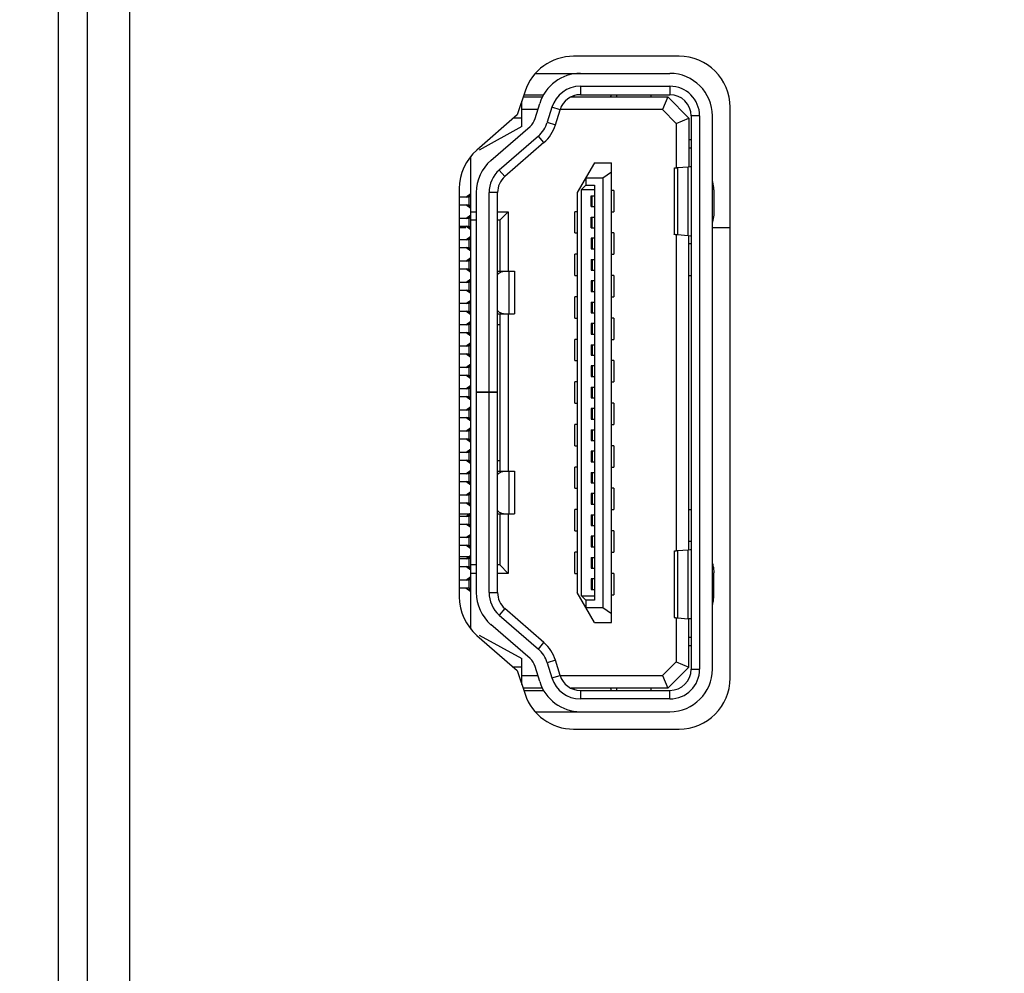
# Model space of a CAD drawing. Units: millimetres. Extents: x 39885 to 41074, y 9491 to 10332.
# Drawn here: x 40537 to 40541, y 9798 to 9803 of the extents above; entities that cross this region are included whole.
import ezdxf

# ---------------------------------------------------------------- set-up
doc = ezdxf.new("R2010")
doc.units = ezdxf.units.MM
doc.header["$PDSIZE"] = -1
doc.layers.add('OUTLINE_HIDDEN', color=7, linetype='Continuous')
doc.dimstyles.new('55寸', dxfattribs={"dimscale": 0.25, "dimtxt": 30, "dimasz": 25, "dimexe": 5, "dimexo": 2.5, "dimgap": 2, "dimtad": 1, "dimdec": 1, "dimlfac": 5, "dimdsep": 46, "dimtxsty": 'Standard', "dimcen": 8, "dimclrd": 256, "dimclre": 256, "dimclrt": 256, "dimadec": 0, "dimazin": 0, "dimtfac": 1, "dimtdec": 1, "dimtmove": 0, "dimatfit": 3, "dimfxl": 0, "dimlwd": -1, "dimlwe": -1, "dimarcsym": 0})

# ---------------------------------------------------------------- blocks, each defined once
blk = doc.blocks.new('*D67')
at = {"layer": 'Defpoints', "color": 0}
for p in [(40550.4906, 9872.7214), (40527.7302, 9777.7647), (40550.4906, 9726.1336)]:
    blk.add_point(p, dxfattribs=at)
at = {"layer": 'OUTLINE_HIDDEN'}
for p, q in [((40550.4906, 9872.0964), (40550.4906, 9724.8836)), ((40527.7302, 9777.1397), (40527.7302, 9724.8836)), ((40533.9802, 9726.1336), (40544.2406, 9726.1336)), ((40550.4906, 9726.1336), (40582.7127, 9726.1336))]:
    blk.add_line(p, q, dxfattribs=at)
for points in [[(40533.9802, 9727.1753), (40533.9802, 9725.0919), (40527.7302, 9726.1336)], [(40544.2406, 9725.0919), (40544.2406, 9727.1753), (40550.4906, 9726.1336)]]:
    blk.add_solid(points, dxfattribs=at)
at = {"layer": 'OUTLINE_HIDDEN', "insert": (40569.7267, 9730.3836), "char_height": 7.5, "attachment_point": 5}
blk.add_mtext('113.8', dxfattribs=at)

msp = doc.modelspace()

# ---------------------------------------------------------------- linework, layer by layer
at = {"linetype": 'Continuous'}
for p, q in [((40536.9362, 9793.6322), (40536.9362, 9893.7059)), ((40537.0702, 9893.7059), (40537.0702, 9793.6322)), ((40537.2702, 9834.7842), (40537.2702, 9789.983)), ((40539.8533, 9802.4442), (40539.3573, 9802.4442)), ((40539.1782, 9802.3636), (40539.8102, 9802.3636)), ((40539.1297, 9802.2802), (40539.0925, 9802.1687)), ((40539.3896, 9802.3036), (40539.8102, 9802.3036)), ((40539.3896, 9802.3036), (40539.3896, 9802.2636)), ((40539.8102, 9802.3036), (40539.8102, 9802.2636)), ((40539.1142, 9802.1136), (40539.1142, 9802.2339)), ((40539.1208, 9802.2536), (40539.2112, 9802.2536)), ((40539.1241, 9802.2636), (40539.2165, 9802.2636)), ((40539.1767, 9802.1512), (40539.1984, 9802.2221)), ((40539.3462, 9802.2536), (40539.8002, 9802.2536)), ((40539.3602, 9802.2536), (40539.3602, 9802.2591)), ((40539.3896, 9802.2636), (40539.8103, 9802.2636)), ((40539.5339, 9802.2636), (40539.5318, 9802.2536)), ((40539.5602, 9802.2536), (40539.5602, 9802.2636)), ((40539.7202, 9802.2636), (40539.7202, 9802.2536)), ((40539.8002, 9802.2536), (40539.7754, 9802.1936)), ((40539.8002, 9802.2536), (40539.9002, 9802.1536)), ((40539.1897, 9802.1936), (40539.1142, 9802.1936)), ((40539.2558, 9802.2045), (40539.2341, 9802.1337)), ((40539.294, 9802.1928), (40539.2558, 9802.2045)), ((40539.2724, 9802.122), (40539.294, 9802.1928)), ((40539.7754, 9802.1936), (40539.2943, 9802.1936)), ((40539.7754, 9802.1936), (40539.8402, 9802.1287)), ((40540.0933, 9799.5217), (40540.0933, 9802.2042)), ((40539.0925, 9802.1687), (40538.9027, 9802.0035)), ((40539.1142, 9802.1536), (40539.0751, 9802.1536)), ((40539.2341, 9802.1337), (40539.2724, 9802.122)), ((40539.8402, 9802.1287), (40539.9002, 9802.1536)), ((40539.8402, 9802.1287), (40539.8402, 9801.9203)), ((40539.9002, 9802.1536), (40539.9002, 9801.9249)), ((40539.9502, 9802.1636), (40539.9102, 9802.1636)), ((40539.9102, 9802.1636), (40539.9102, 9799.5636)), ((40539.9502, 9802.1636), (40539.9502, 9799.5636)), ((40540.0102, 9799.5636), (40540.0102, 9802.1636)), ((40539.1142, 9802.1136), (40538.9142, 9802.0036)), ((40538.969, 9801.9545), (40539.1527, 9802.1142)), ((40539.1921, 9802.0689), (40539.0084, 9801.9093)), ((40539.2183, 9802.0388), (40539.0346, 9801.8791)), ((40539.2183, 9802.0388), (40539.1921, 9802.0689)), ((40539.9002, 9802.0536), (40539.9102, 9802.0536)), ((40539.9002, 9802.0136), (40539.9102, 9802.0136)), ((40538.8742, 9799.7521), (40538.8742, 9801.9738)), ((40539.4552, 9801.9436), (40539.3752, 9801.8036)), ((40539.4552, 9801.9436), (40539.5352, 9801.9436)), ((40539.5352, 9799.7836), (40539.5352, 9801.9436)), ((40539.0084, 9801.9093), (40539.0346, 9801.8791)), ((40539.4952, 9801.8736), (40539.5352, 9801.9016)), ((40539.8304, 9801.918), (40539.8304, 9801.6074)), ((40539.8465, 9801.9208), (40539.8968, 9801.9249)), ((40539.8465, 9801.9208), (40539.8465, 9801.6046)), ((40539.8968, 9801.6005), (40539.8968, 9801.9249)), ((40539.4152, 9801.8736), (40539.4952, 9801.8736)), ((40539.4152, 9801.8736), (40539.4152, 9801.8386)), ((40539.4952, 9801.8736), (40539.4952, 9799.8536)), ((40538.8202, 9801.8225), (40538.8202, 9799.9035)), ((40538.9002, 9801.8036), (40538.9002, 9800.8638)), ((40539.0002, 9801.8036), (40538.9602, 9801.8036)), ((40538.9602, 9800.8676), (40538.9602, 9801.8036)), ((40539.0002, 9799.9236), (40539.0002, 9801.8036)), ((40539.3752, 9801.8036), (40539.3752, 9799.9236)), ((40539.3952, 9801.8186), (40539.4152, 9801.8386)), ((40539.3952, 9801.8186), (40539.4552, 9801.8186)), ((40539.3952, 9799.9086), (40539.3952, 9801.8186)), ((40539.4152, 9801.8386), (40539.4552, 9801.8386)), ((40539.4552, 9801.8386), (40539.4552, 9799.8886)), ((40539.5472, 9801.8136), (40539.5352, 9801.8136)), ((40539.5472, 9801.8136), (40539.5472, 9801.7136)), ((40540.0168, 9801.8163), (40540.0168, 9801.7091)), ((40538.8512, 9801.7816), (40538.8202, 9801.7816)), ((40538.8512, 9801.7816), (40538.8742, 9801.7986)), ((40538.8662, 9801.7816), (40538.8512, 9801.7816)), ((40538.8645, 9801.7816), (40538.8645, 9801.7456)), ((40538.8662, 9801.7927), (40538.8662, 9801.7816)), ((40539.4402, 9801.7886), (40539.4552, 9801.7886)), ((40539.4402, 9801.7386), (40539.4402, 9801.7886)), ((40539.4452, 9801.7386), (40539.4452, 9801.7886)), ((40538.8202, 9801.7456), (40538.8662, 9801.7456)), ((40538.8742, 9801.7286), (40538.8512, 9801.7456)), ((40538.8662, 9801.7456), (40538.8662, 9801.7345)), ((40538.8742, 9801.7136), (40538.9002, 9801.7136)), ((40539.0002, 9801.7136), (40539.0502, 9801.7136)), ((40539.0502, 9801.7136), (40539.0102, 9801.6736)), ((40539.0502, 9801.7136), (40539.0502, 9801.4336)), ((40539.3752, 9801.7136), (40539.3633, 9801.7136)), ((40539.3633, 9801.6136), (40539.3633, 9801.7136)), ((40539.4402, 9801.7386), (40539.4552, 9801.7386)), ((40539.5352, 9801.7136), (40539.5472, 9801.7136)), ((40538.8512, 9801.6816), (40538.8202, 9801.6816)), ((40538.8512, 9801.6816), (40538.8742, 9801.6986)), ((40538.8662, 9801.6816), (40538.8512, 9801.6816)), ((40538.8645, 9801.6816), (40538.8645, 9801.6456)), ((40538.8662, 9801.6927), (40538.8662, 9801.6816)), ((40538.9002, 9801.6736), (40538.8742, 9801.6736)), ((40539.0102, 9801.6736), (40539.0002, 9801.6736)), ((40539.0102, 9801.6736), (40539.0102, 9801.4336)), ((40539.4402, 9801.6886), (40539.4552, 9801.6886)), ((40539.4402, 9801.6386), (40539.4402, 9801.6886)), ((40539.4452, 9801.6386), (40539.4452, 9801.6886)), ((40538.8202, 9801.6456), (40538.8662, 9801.6456)), ((40538.8202, 9801.6396), (40538.8512, 9801.6396)), ((40538.8742, 9801.6286), (40538.8512, 9801.6456)), ((40538.8662, 9801.6456), (40538.8662, 9801.6345)), ((40539.4402, 9801.6386), (40539.4552, 9801.6386)), ((40540.0102, 9801.6396), (40540.0933, 9801.6396)), ((40538.8512, 9801.5816), (40538.8202, 9801.5816)), ((40538.8512, 9801.5816), (40538.8742, 9801.5986)), ((40538.8662, 9801.5816), (40538.8512, 9801.5816)), ((40538.8645, 9801.5816), (40538.8645, 9801.5456)), ((40538.8662, 9801.5927), (40538.8662, 9801.5816)), ((40539.3633, 9801.6136), (40539.3752, 9801.6136)), ((40539.4552, 9801.5886), (40539.4402, 9801.5886)), ((40539.4402, 9801.5886), (40539.4402, 9801.5386)), ((40539.4452, 9801.5886), (40539.4452, 9801.5386)), ((40539.5472, 9801.6136), (40539.5352, 9801.6136)), ((40539.5472, 9801.6136), (40539.5472, 9801.5136)), ((40539.8402, 9801.6052), (40539.8402, 9800.1203)), ((40539.8968, 9801.6005), (40539.8465, 9801.6046)), ((40539.9002, 9800.1249), (40539.9002, 9801.6005)), ((40538.8202, 9801.5456), (40538.8662, 9801.5456)), ((40538.8742, 9801.5286), (40538.8512, 9801.5456)), ((40538.8662, 9801.5456), (40538.8662, 9801.5345)), ((40539.4402, 9801.5386), (40539.4552, 9801.5386)), ((40539.9002, 9801.5636), (40539.9102, 9801.5636)), ((40538.8512, 9801.4816), (40538.8202, 9801.4816)), ((40538.8512, 9801.4816), (40538.8742, 9801.4986)), ((40538.8662, 9801.4816), (40538.8512, 9801.4816)), ((40538.8645, 9801.4816), (40538.8645, 9801.4456)), ((40538.8662, 9801.4927), (40538.8662, 9801.4816)), ((40539.3752, 9801.5136), (40539.3633, 9801.5136)), ((40539.3633, 9801.4136), (40539.3633, 9801.5136)), ((40539.4402, 9801.4886), (40539.4552, 9801.4886)), ((40539.4402, 9801.4886), (40539.4402, 9801.4386)), ((40539.4452, 9801.4886), (40539.4452, 9801.4386)), ((40539.5352, 9801.5136), (40539.5472, 9801.5136)), ((40538.8202, 9801.4456), (40538.8662, 9801.4456)), ((40538.8742, 9801.4286), (40538.8512, 9801.4456)), ((40538.8662, 9801.4456), (40538.8662, 9801.4345)), ((40539.0002, 9801.4336), (40539.0802, 9801.4336)), ((40539.0549, 9801.2336), (40539.0549, 9801.4336)), ((40539.0802, 9801.4336), (40539.0802, 9801.2336)), ((40539.4402, 9801.4386), (40539.4552, 9801.4386)), ((40538.8512, 9801.3816), (40538.8742, 9801.3986)), ((40538.8662, 9801.3927), (40538.8662, 9801.3816)), ((40539.3633, 9801.4136), (40539.3752, 9801.4136)), ((40539.4552, 9801.3886), (40539.4402, 9801.3886)), ((40539.4402, 9801.3886), (40539.4402, 9801.3386)), ((40539.4452, 9801.3886), (40539.4452, 9801.3386)), ((40539.5472, 9801.4136), (40539.5352, 9801.4136)), ((40539.5472, 9801.4136), (40539.5472, 9801.3136)), ((40539.9002, 9801.4136), (40539.9102, 9801.4136)), ((40538.8512, 9801.3816), (40538.8202, 9801.3816)), ((40538.8202, 9801.3456), (40538.8662, 9801.3456)), ((40538.8662, 9801.3816), (40538.8512, 9801.3816)), ((40538.8742, 9801.3286), (40538.8512, 9801.3456)), ((40538.8645, 9801.3816), (40538.8645, 9801.3456)), ((40538.8662, 9801.3456), (40538.8662, 9801.3345)), ((40538.8512, 9801.2816), (40538.8742, 9801.2986)), ((40538.8662, 9801.2927), (40538.8662, 9801.2816)), ((40539.3752, 9801.3136), (40539.3633, 9801.3136)), ((40539.3633, 9801.2136), (40539.3633, 9801.3136)), ((40539.4402, 9801.3386), (40539.4552, 9801.3386)), ((40539.5352, 9801.3136), (40539.5472, 9801.3136)), ((40538.8512, 9801.2816), (40538.8202, 9801.2816)), ((40538.8662, 9801.2816), (40538.8512, 9801.2816)), ((40538.8645, 9801.2816), (40538.8645, 9801.2456)), ((40539.4402, 9801.2886), (40539.4552, 9801.2886)), ((40539.4402, 9801.2886), (40539.4402, 9801.2386)), ((40539.4452, 9801.2886), (40539.4452, 9801.2386)), ((40538.8202, 9801.2456), (40538.8662, 9801.2456)), ((40538.8742, 9801.2286), (40538.8512, 9801.2456)), ((40538.8662, 9801.2456), (40538.8662, 9801.2345)), ((40539.0002, 9801.2336), (40539.0802, 9801.2336)), ((40539.0102, 9801.2336), (40539.0102, 9800.4936)), ((40539.0502, 9801.2336), (40539.0502, 9800.4936)), ((40539.3633, 9801.2136), (40539.3752, 9801.2136)), ((40539.4402, 9801.2386), (40539.4552, 9801.2386)), ((40539.5472, 9801.2136), (40539.5352, 9801.2136)), ((40539.5472, 9801.2136), (40539.5472, 9801.1136)), ((40538.8512, 9801.1816), (40538.8202, 9801.1816)), ((40538.8512, 9801.1816), (40538.8742, 9801.1986)), ((40538.8662, 9801.1816), (40538.8512, 9801.1816)), ((40538.8645, 9801.1816), (40538.8645, 9801.1456)), ((40538.8662, 9801.1927), (40538.8662, 9801.1816)), ((40539.0002, 9801.1836), (40539.0102, 9801.1836)), ((40539.4552, 9801.1886), (40539.4402, 9801.1886)), ((40539.4402, 9801.1886), (40539.4402, 9801.1386)), ((40539.4452, 9801.1886), (40539.4452, 9801.1386)), ((40538.8202, 9801.1456), (40538.8662, 9801.1456)), ((40538.8742, 9801.1286), (40538.8512, 9801.1456)), ((40538.8662, 9801.1456), (40538.8662, 9801.1345)), ((40539.3752, 9801.1136), (40539.3633, 9801.1136)), ((40539.3633, 9801.0136), (40539.3633, 9801.1136)), ((40539.4402, 9801.1386), (40539.4552, 9801.1386)), ((40539.5352, 9801.1136), (40539.5472, 9801.1136)), ((40538.8512, 9801.0816), (40538.8202, 9801.0816)), ((40538.8512, 9801.0816), (40538.8742, 9801.0986)), ((40538.8662, 9801.0816), (40538.8512, 9801.0816)), ((40538.8645, 9801.0816), (40538.8645, 9801.0456)), ((40538.8662, 9801.0927), (40538.8662, 9801.0816)), ((40539.4402, 9801.0886), (40539.4552, 9801.0886)), ((40539.4402, 9801.0886), (40539.4402, 9801.0386)), ((40539.4452, 9801.0886), (40539.4452, 9801.0386)), ((40538.8202, 9801.0456), (40538.8662, 9801.0456)), ((40538.8742, 9801.0286), (40538.8512, 9801.0456)), ((40538.8662, 9801.0456), (40538.8662, 9801.0345)), ((40539.4402, 9801.0386), (40539.4552, 9801.0386)), ((40538.8512, 9800.9816), (40538.8202, 9800.9816)), ((40538.8512, 9800.9816), (40538.8742, 9800.9986)), ((40538.8662, 9800.9816), (40538.8512, 9800.9816)), ((40538.8645, 9800.9816), (40538.8645, 9800.9456)), ((40538.8662, 9800.9927), (40538.8662, 9800.9816)), ((40539.3633, 9801.0136), (40539.3752, 9801.0136)), ((40539.4552, 9800.9886), (40539.4402, 9800.9886)), ((40539.4402, 9800.9886), (40539.4402, 9800.9386)), ((40539.4452, 9800.9886), (40539.4452, 9800.9386)), ((40539.5472, 9801.0136), (40539.5352, 9801.0136)), ((40539.5472, 9801.0136), (40539.5472, 9800.9136)), ((40538.8202, 9800.9456), (40538.8662, 9800.9456)), ((40538.8742, 9800.9286), (40538.8512, 9800.9456)), ((40538.8662, 9800.9456), (40538.8662, 9800.9345)), ((40539.4402, 9800.9386), (40539.4552, 9800.9386)), ((40538.8512, 9800.8816), (40538.8202, 9800.8816)), ((40538.8512, 9800.8816), (40538.8742, 9800.8986)), ((40538.8662, 9800.8816), (40538.8512, 9800.8816)), ((40538.8645, 9800.8816), (40538.8645, 9800.8456)), ((40538.8662, 9800.8927), (40538.8662, 9800.8816)), ((40539.3752, 9800.9136), (40539.3633, 9800.9136)), ((40539.3633, 9800.8136), (40539.3633, 9800.9136)), ((40539.4402, 9800.8886), (40539.4552, 9800.8886)), ((40539.4402, 9800.8886), (40539.4402, 9800.8386)), ((40539.4452, 9800.8886), (40539.4452, 9800.8386)), ((40539.5352, 9800.9136), (40539.5472, 9800.9136)), ((40538.8202, 9800.8456), (40538.8662, 9800.8456)), ((40538.8742, 9800.8286), (40538.8512, 9800.8456)), ((40538.8662, 9800.8456), (40538.8662, 9800.8345)), ((40538.9002, 9800.8676), (40539.0002, 9800.8676)), ((40539.0002, 9800.8636), (40538.9002, 9800.8636)), ((40538.9002, 9800.8636), (40538.9002, 9799.9236)), ((40538.9602, 9799.9236), (40538.9602, 9800.8636)), ((40539.4402, 9800.8386), (40539.4552, 9800.8386)), ((40538.8512, 9800.7816), (40538.8742, 9800.7986)), ((40538.8662, 9800.7927), (40538.8662, 9800.7816)), ((40539.3633, 9800.8136), (40539.3752, 9800.8136)), ((40539.4552, 9800.7886), (40539.4402, 9800.7886)), ((40539.4402, 9800.7886), (40539.4402, 9800.7386)), ((40539.4452, 9800.7886), (40539.4452, 9800.7386)), ((40539.5472, 9800.8136), (40539.5352, 9800.8136)), ((40539.5472, 9800.8136), (40539.5472, 9800.7136)), ((40538.8512, 9800.7816), (40538.8202, 9800.7816)), ((40538.8202, 9800.7456), (40538.8662, 9800.7456)), ((40538.8662, 9800.7816), (40538.8512, 9800.7816)), ((40538.8742, 9800.7286), (40538.8512, 9800.7456)), ((40538.8645, 9800.7816), (40538.8645, 9800.7456)), ((40538.8662, 9800.7456), (40538.8662, 9800.7345)), ((40539.4402, 9800.7386), (40539.4552, 9800.7386)), ((40538.8512, 9800.6816), (40538.8742, 9800.6986)), ((40538.8662, 9800.6927), (40538.8662, 9800.6816)), ((40539.3752, 9800.7136), (40539.3633, 9800.7136)), ((40539.3633, 9800.6136), (40539.3633, 9800.7136)), ((40539.5352, 9800.7136), (40539.5472, 9800.7136)), ((40538.8512, 9800.6816), (40538.8202, 9800.6816)), ((40538.8202, 9800.6456), (40538.8662, 9800.6456)), ((40538.8662, 9800.6816), (40538.8512, 9800.6816)), ((40538.8742, 9800.6286), (40538.8512, 9800.6456)), ((40538.8645, 9800.6816), (40538.8645, 9800.6456)), ((40538.8662, 9800.6456), (40538.8662, 9800.6345)), ((40539.4402, 9800.6886), (40539.4552, 9800.6886)), ((40539.4402, 9800.6886), (40539.4402, 9800.6386)), ((40539.4452, 9800.6886), (40539.4452, 9800.6386)), ((40538.8512, 9800.5816), (40538.8742, 9800.5986)), ((40539.3633, 9800.6136), (40539.3752, 9800.6136)), ((40539.4402, 9800.6386), (40539.4552, 9800.6386)), ((40539.5472, 9800.6136), (40539.5352, 9800.6136)), ((40539.5472, 9800.6136), (40539.5472, 9800.5136)), ((40538.8512, 9800.5816), (40538.8202, 9800.5816)), ((40538.8662, 9800.5816), (40538.8512, 9800.5816)), ((40538.8645, 9800.5816), (40538.8645, 9800.5456)), ((40538.8662, 9800.5927), (40538.8662, 9800.5816)), ((40539.4552, 9800.5886), (40539.4402, 9800.5886)), ((40539.4402, 9800.5886), (40539.4402, 9800.5386)), ((40539.4452, 9800.5886), (40539.4452, 9800.5386)), ((40538.8202, 9800.5456), (40538.8662, 9800.5456)), ((40538.8742, 9800.5286), (40538.8512, 9800.5456)), ((40538.8662, 9800.5456), (40538.8662, 9800.5345)), ((40539.0002, 9800.5436), (40539.0102, 9800.5436)), ((40539.3752, 9800.5136), (40539.3633, 9800.5136)), ((40539.3633, 9800.4136), (40539.3633, 9800.5136)), ((40539.4402, 9800.5386), (40539.4552, 9800.5386)), ((40539.5352, 9800.5136), (40539.5472, 9800.5136)), ((40538.8512, 9800.4816), (40538.8202, 9800.4816)), ((40538.8512, 9800.4816), (40538.8742, 9800.4986)), ((40538.8662, 9800.4816), (40538.8512, 9800.4816)), ((40538.8645, 9800.4816), (40538.8645, 9800.4456)), ((40538.8662, 9800.4927), (40538.8662, 9800.4816)), ((40539.0002, 9800.4936), (40539.0802, 9800.4936)), ((40539.0549, 9800.2936), (40539.0549, 9800.4936)), ((40539.0802, 9800.4936), (40539.0802, 9800.2936)), ((40539.4402, 9800.4886), (40539.4552, 9800.4886)), ((40539.4402, 9800.4886), (40539.4402, 9800.4386)), ((40539.4452, 9800.4886), (40539.4452, 9800.4386)), ((40538.8202, 9800.4456), (40538.8662, 9800.4456)), ((40538.8742, 9800.4286), (40538.8512, 9800.4456)), ((40538.8662, 9800.4456), (40538.8662, 9800.4345)), ((40539.3633, 9800.4136), (40539.3752, 9800.4136)), ((40539.4402, 9800.4386), (40539.4552, 9800.4386)), ((40539.5472, 9800.4136), (40539.5352, 9800.4136)), ((40539.5472, 9800.4136), (40539.5472, 9800.3136)), ((40538.8512, 9800.3816), (40538.8202, 9800.3816)), ((40538.8512, 9800.3816), (40538.8742, 9800.3986)), ((40538.8662, 9800.3816), (40538.8512, 9800.3816)), ((40538.8645, 9800.3816), (40538.8645, 9800.3456)), ((40538.8662, 9800.3927), (40538.8662, 9800.3816)), ((40539.4552, 9800.3886), (40539.4402, 9800.3886)), ((40539.4402, 9800.3886), (40539.4402, 9800.3386)), ((40539.4452, 9800.3886), (40539.4452, 9800.3386)), ((40538.8202, 9800.3456), (40538.8662, 9800.3456)), ((40538.8742, 9800.3286), (40538.8512, 9800.3456)), ((40538.8662, 9800.3456), (40538.8662, 9800.3345)), ((40539.4402, 9800.3386), (40539.4552, 9800.3386)), ((40538.8662, 9800.2914), (40538.8202, 9800.2914)), ((40538.8512, 9800.2816), (40538.8202, 9800.2816)), ((40538.8512, 9800.2816), (40538.8742, 9800.2986)), ((40538.8662, 9800.2816), (40538.8512, 9800.2816)), ((40538.8645, 9800.2816), (40538.8645, 9800.2456)), ((40538.8662, 9800.2927), (40538.8662, 9800.2816)), ((40539.0002, 9800.2936), (40539.0802, 9800.2936)), ((40539.0102, 9800.2936), (40539.0102, 9800.0536)), ((40539.0502, 9800.2936), (40539.0502, 9800.0136)), ((40539.3752, 9800.3136), (40539.3633, 9800.3136)), ((40539.3633, 9800.2136), (40539.3633, 9800.3136)), ((40539.4402, 9800.2886), (40539.4552, 9800.2886)), ((40539.4402, 9800.2886), (40539.4402, 9800.2386)), ((40539.4452, 9800.2886), (40539.4452, 9800.2386)), ((40539.5352, 9800.3136), (40539.5472, 9800.3136)), ((40539.9002, 9800.3136), (40539.9102, 9800.3136)), ((40538.8202, 9800.2456), (40538.8662, 9800.2456)), ((40538.8742, 9800.2286), (40538.8512, 9800.2456)), ((40538.8662, 9800.2456), (40538.8662, 9800.2345)), ((40539.4402, 9800.2386), (40539.4552, 9800.2386)), ((40538.8512, 9800.1816), (40538.8202, 9800.1816)), ((40538.8512, 9800.1816), (40538.8742, 9800.1986)), ((40538.8662, 9800.1816), (40538.8512, 9800.1816)), ((40538.8645, 9800.1816), (40538.8645, 9800.1456)), ((40538.8662, 9800.1927), (40538.8662, 9800.1816)), ((40539.3633, 9800.2136), (40539.3752, 9800.2136)), ((40539.4552, 9800.1886), (40539.4402, 9800.1886)), ((40539.4402, 9800.1886), (40539.4402, 9800.1386)), ((40539.4452, 9800.1886), (40539.4452, 9800.1386)), ((40539.5472, 9800.2136), (40539.5352, 9800.2136)), ((40539.5472, 9800.2136), (40539.5472, 9800.1136)), ((40538.8202, 9800.1456), (40538.8662, 9800.1456)), ((40538.8742, 9800.1286), (40538.8512, 9800.1456)), ((40538.8662, 9800.1456), (40538.8662, 9800.1345)), ((40539.4402, 9800.1386), (40539.4552, 9800.1386)), ((40539.9102, 9800.1636), (40539.9002, 9800.1636)), ((40538.8662, 9800.0914), (40538.8202, 9800.0914)), ((40538.8512, 9800.0816), (40538.8742, 9800.0986)), ((40538.8662, 9800.0927), (40538.8662, 9800.0816)), ((40539.3752, 9800.1136), (40539.3633, 9800.1136)), ((40539.3633, 9800.0136), (40539.3633, 9800.1136)), ((40539.5352, 9800.1136), (40539.5472, 9800.1136)), ((40539.8304, 9800.118), (40539.8304, 9799.8074)), ((40539.8465, 9800.1208), (40539.8968, 9800.1249)), ((40539.8465, 9800.1208), (40539.8465, 9799.8046)), ((40539.8968, 9799.8005), (40539.8968, 9800.1249)), ((40538.8512, 9800.0816), (40538.8202, 9800.0816)), ((40538.8202, 9800.0456), (40538.8662, 9800.0456)), ((40538.8662, 9800.0816), (40538.8512, 9800.0816)), ((40538.8742, 9800.0286), (40538.8512, 9800.0456)), ((40538.8645, 9800.0816), (40538.8645, 9800.0456)), ((40538.8662, 9800.0456), (40538.8662, 9800.0345)), ((40538.9002, 9800.0536), (40538.8742, 9800.0536)), ((40539.0102, 9800.0536), (40539.0002, 9800.0536)), ((40539.0102, 9800.0536), (40539.0502, 9800.0136)), ((40539.4402, 9800.0886), (40539.4552, 9800.0886)), ((40539.4402, 9800.0886), (40539.4402, 9800.0386)), ((40539.4452, 9800.0886), (40539.4452, 9800.0386)), ((40538.8512, 9799.9816), (40538.8742, 9799.9986)), ((40538.9002, 9800.0136), (40538.8742, 9800.0136)), ((40539.0502, 9800.0136), (40539.0002, 9800.0136)), ((40539.3633, 9800.0136), (40539.3752, 9800.0136)), ((40539.4402, 9800.0386), (40539.4552, 9800.0386)), ((40539.5472, 9800.0136), (40539.5352, 9800.0136)), ((40539.5472, 9800.0136), (40539.5472, 9799.9136)), ((40540.0168, 9799.9091), (40540.0168, 9800.0163)), ((40538.8512, 9799.9816), (40538.8202, 9799.9816)), ((40538.8662, 9799.9816), (40538.8512, 9799.9816)), ((40538.8645, 9799.9816), (40538.8645, 9799.9456)), ((40538.8662, 9799.9927), (40538.8662, 9799.9816)), ((40539.4552, 9799.9886), (40539.4402, 9799.9886)), ((40539.4402, 9799.9886), (40539.4402, 9799.9386)), ((40539.4452, 9799.9886), (40539.4452, 9799.9386)), ((40538.8202, 9799.9456), (40538.8662, 9799.9456)), ((40538.8512, 9799.9456), (40538.8742, 9799.9286)), ((40538.8662, 9799.9456), (40538.8662, 9799.9345)), ((40538.9602, 9799.9236), (40539.0002, 9799.9236)), ((40539.4552, 9799.7836), (40539.3752, 9799.9236)), ((40539.3952, 9799.9086), (40539.4552, 9799.9086)), ((40539.4152, 9799.8886), (40539.3952, 9799.9086)), ((40539.4402, 9799.9386), (40539.4552, 9799.9386)), ((40539.5352, 9799.9136), (40539.5472, 9799.9136)), ((40539.4552, 9799.8886), (40539.4152, 9799.8886)), ((40539.4152, 9799.8886), (40539.4152, 9799.8536)), ((40539.0346, 9799.8481), (40539.0084, 9799.8179)), ((40539.0084, 9799.8179), (40539.1921, 9799.6583)), ((40539.2183, 9799.6884), (40539.0346, 9799.8481)), ((40539.4152, 9799.8536), (40539.4952, 9799.8536)), ((40539.4952, 9799.8536), (40539.5352, 9799.8256)), ((40539.1527, 9799.613), (40538.969, 9799.7727)), ((40539.4552, 9799.7836), (40539.5352, 9799.7836)), ((40539.8402, 9799.8052), (40539.8402, 9799.5985)), ((40539.8465, 9799.8046), (40539.8968, 9799.8005)), ((40539.9002, 9799.5736), (40539.9002, 9799.8005)), ((40538.9027, 9799.7224), (40539.0925, 9799.5572)), ((40538.9142, 9799.7236), (40539.1142, 9799.6136)), ((40539.1921, 9799.6583), (40539.2183, 9799.6884)), ((40539.9002, 9799.7136), (40539.9102, 9799.7136)), ((40539.9102, 9799.6736), (40539.9002, 9799.6736)), ((40539.1142, 9799.4921), (40539.1142, 9799.6136)), ((40539.2724, 9799.6052), (40539.2341, 9799.5935)), ((40539.2341, 9799.5935), (40539.2558, 9799.5227)), ((40539.294, 9799.5344), (40539.2724, 9799.6052)), ((40539.8402, 9799.5985), (40539.7754, 9799.5336)), ((40539.8402, 9799.5985), (40539.9002, 9799.5736)), ((40539.1142, 9799.5736), (40539.0736, 9799.5736)), ((40539.0925, 9799.5572), (40539.1297, 9799.4458)), ((40539.1142, 9799.5336), (40539.1897, 9799.5336)), ((40539.1984, 9799.5051), (40539.1767, 9799.576)), ((40539.2558, 9799.5227), (40539.294, 9799.5344)), ((40539.2943, 9799.5336), (40539.7754, 9799.5336)), ((40539.7754, 9799.5336), (40539.8002, 9799.4736)), ((40539.8002, 9799.4736), (40539.9002, 9799.5736)), ((40539.9102, 9799.5636), (40539.9502, 9799.5636)), ((40539.2112, 9799.4736), (40539.1204, 9799.4736)), ((40539.1237, 9799.4636), (40539.2165, 9799.4636)), ((40539.8002, 9799.4736), (40539.3462, 9799.4736)), ((40539.3602, 9799.4681), (40539.3602, 9799.4736)), ((40539.3896, 9799.4636), (40539.8103, 9799.4636)), ((40539.3896, 9799.4636), (40539.3896, 9799.4236)), ((40539.5318, 9799.4736), (40539.5339, 9799.4636)), ((40539.5602, 9799.4636), (40539.5602, 9799.4736)), ((40539.7202, 9799.4736), (40539.7202, 9799.4636)), ((40539.8103, 9799.4236), (40539.8103, 9799.4636)), ((40539.8103, 9799.4236), (40539.3896, 9799.4236)), ((40539.1772, 9799.3636), (40539.8102, 9799.3636)), ((40539.3573, 9799.2817), (40539.8533, 9799.2817))]:
    msp.add_line(p, q, dxfattribs=at)
for centre, radius, start, end in [((40539.3573, 9802.2042), 0.24, 90, 161.5557), ((40539.8533, 9802.2042), 0.24, 0, 90), ((40539.3896, 9802.1636), 0.2, 90, 163), ((40539.8102, 9802.1636), 0.2, 0, 90), ((40539.3896, 9802.1636), 0.14, 90, 163), ((40539.8102, 9802.1636), 0.14, 0, 90), ((40539.3896, 9802.1636), 0.1, 90, 163), ((40539.8102, 9802.1636), 0.1, 0, 89.97), ((40539.1002, 9802.1746), 0.08, 311, 343), ((40539.1002, 9802.1746), 0.14, 311, 343), ((40539.1002, 9802.1746), 0.18, 311, 343), ((40539.0602, 9801.8225), 0.24, 131.0337, 180), ((40539.1002, 9801.8036), 0.2, 131, 180), ((40539.1002, 9801.8036), 0.14, 131, 180), ((40539.1002, 9801.8036), 0.1, 131, 180), ((40539.1002, 9799.9236), 0.2, 180, 229), ((40539.1002, 9799.9236), 0.14, 180, 229), ((40539.1002, 9799.9236), 0.1, 180, 229), ((40539.0602, 9799.9035), 0.24, 180, 228.9663), ((40539.1002, 9799.5526), 0.18, 17, 49), ((40539.1002, 9799.5526), 0.14, 17, 49), ((40539.1002, 9799.5526), 0.08, 17, 49), ((40539.3896, 9799.5636), 0.1, 197, 270), ((40539.8102, 9799.5636), 0.2, 270, 0), ((40539.8102, 9799.5636), 0.14, 270.0065, 360), ((40539.8102, 9799.5636), 0.1, 270.0367, 0), ((40539.3896, 9799.5636), 0.2, 197, 270), ((40539.3896, 9799.5636), 0.14, 197, 270), ((40539.8533, 9799.5217), 0.24, 270, 360), ((40539.3573, 9799.5217), 0.24, 198.4443, 270)]:
    msp.add_arc(centre, radius, start, end, dxfattribs=at)
for centre, start_param, end_param in [((40539.8102, 9801.9273), 5.759594, 6.283185), ((40539.8102, 9801.5982), 0, 0.523591), ((40539.8102, 9800.1273), -0.523592, 0), ((40539.8102, 9799.7982), 0, 0.523592)]:
    msp.add_ellipse(centre, major_axis=(0.1, 0), ratio=0.046915, start_param=start_param, end_param=end_param, dxfattribs=at)
for points, knots in [([(40539.8304, 9801.918), (40539.8304, 9801.9182), (40539.8307, 9801.9185), (40539.8315, 9801.9188), (40539.8328, 9801.9192), (40539.8355, 9801.9197), (40539.8401, 9801.9203), (40539.8441, 9801.9206), (40539.8465, 9801.9208)], [0, 0, 0, 0, 0.027183, 0.078797, 0.159278, 0.269373, 0.577824, 1, 1, 1, 1]), ([(40540.0168, 9801.8163), (40540.0168, 9801.8201), (40540.0162, 9801.8349), (40540.0136, 9801.8497), (40540.0103, 9801.8602)], [0, 0, 0, 0, 0.254805, 1, 1, 1, 1]), ([(40540.0168, 9801.7091), (40540.0168, 9801.7053), (40540.0162, 9801.6905), (40540.0136, 9801.6758), (40540.0103, 9801.6652)], [0, 0, 0, 0, 0.254807, 1, 1, 1, 1]), ([(40539.8465, 9801.6046), (40539.8441, 9801.6048), (40539.8401, 9801.6052), (40539.8355, 9801.6057), (40539.8328, 9801.6063), (40539.8315, 9801.6066), (40539.8307, 9801.6069), (40539.8304, 9801.6073), (40539.8304, 9801.6074)], [0, 0, 0, 0, 0.422174, 0.73062, 0.840715, 0.921202, 0.97282, 1, 1, 1, 1]), ([(40539.0002, 9801.4172), (40539.0021, 9801.4197), (40539.0061, 9801.4243), (40539.013, 9801.4296), (40539.0204, 9801.4328), (40539.0255, 9801.4336), (40539.028, 9801.4336)], [0, 0, 0, 0, 0.282062, 0.538707, 0.775222, 1, 1, 1, 1]), ([(40539.028, 9801.2336), (40539.0255, 9801.2336), (40539.0204, 9801.2344), (40539.013, 9801.2376), (40539.0061, 9801.2429), (40539.0021, 9801.2475), (40539.0002, 9801.25)], [0, 0, 0, 0, 0.224778, 0.461293, 0.717938, 1, 1, 1, 1]), ([(40539.0002, 9800.4772), (40539.0021, 9800.4797), (40539.0061, 9800.4843), (40539.013, 9800.4896), (40539.0204, 9800.4928), (40539.0255, 9800.4936), (40539.028, 9800.4936)], [0, 0, 0, 0, 0.282062, 0.538707, 0.775222, 1, 1, 1, 1]), ([(40539.028, 9800.2936), (40539.0255, 9800.2936), (40539.0204, 9800.2944), (40539.013, 9800.2976), (40539.0061, 9800.3029), (40539.0021, 9800.3075), (40539.0002, 9800.31)], [0, 0, 0, 0, 0.224778, 0.461293, 0.717938, 1, 1, 1, 1]), ([(40539.8304, 9800.118), (40539.8304, 9800.1182), (40539.8307, 9800.1185), (40539.8315, 9800.1188), (40539.8328, 9800.1192), (40539.8355, 9800.1197), (40539.8401, 9800.1203), (40539.8441, 9800.1206), (40539.8465, 9800.1208)], [0, 0, 0, 0, 0.027183, 0.078797, 0.159278, 0.269373, 0.577824, 1, 1, 1, 1]), ([(40540.0103, 9800.0602), (40540.0113, 9800.0568), (40540.0152, 9800.0424), (40540.0168, 9800.0275), (40540.0168, 9800.0163)], [0, 0, 0, 0, 0.24379, 1, 1, 1, 1]), ([(40540.0103, 9799.8652), (40540.0113, 9799.8687), (40540.0152, 9799.883), (40540.0168, 9799.8979), (40540.0168, 9799.9091)], [0, 0, 0, 0, 0.243796, 1, 1, 1, 1]), ([(40539.8304, 9799.8074), (40539.8304, 9799.8073), (40539.8307, 9799.8069), (40539.8315, 9799.8066), (40539.8328, 9799.8063), (40539.8355, 9799.8057), (40539.8401, 9799.8052), (40539.8441, 9799.8048), (40539.8465, 9799.8046)], [0, 0, 0, 0, 0.027183, 0.078799, 0.159289, 0.269397, 0.577849, 1, 1, 1, 1])]:
    msp.add_open_spline(points, degree=3, knots=knots, dxfattribs=at)

# ---------------------------------------------------------------- dimensions: what is measured, and where the dimension line sits
at = {"layer": 'OUTLINE_HIDDEN'}
dim = msp.add_linear_dim(base=(40550.4906, 9726.1336), p1=(40527.7302, 9777.7647), p2=(40550.4906, 9872.7214), dimstyle='55寸', dxfattribs=at)
dim.commit()
dim.dimension.update_dxf_attribs({"geometry": '*D67', "text_midpoint": (40569.7267, 9730.3836)})

doc.saveas('drawing.dxf')
